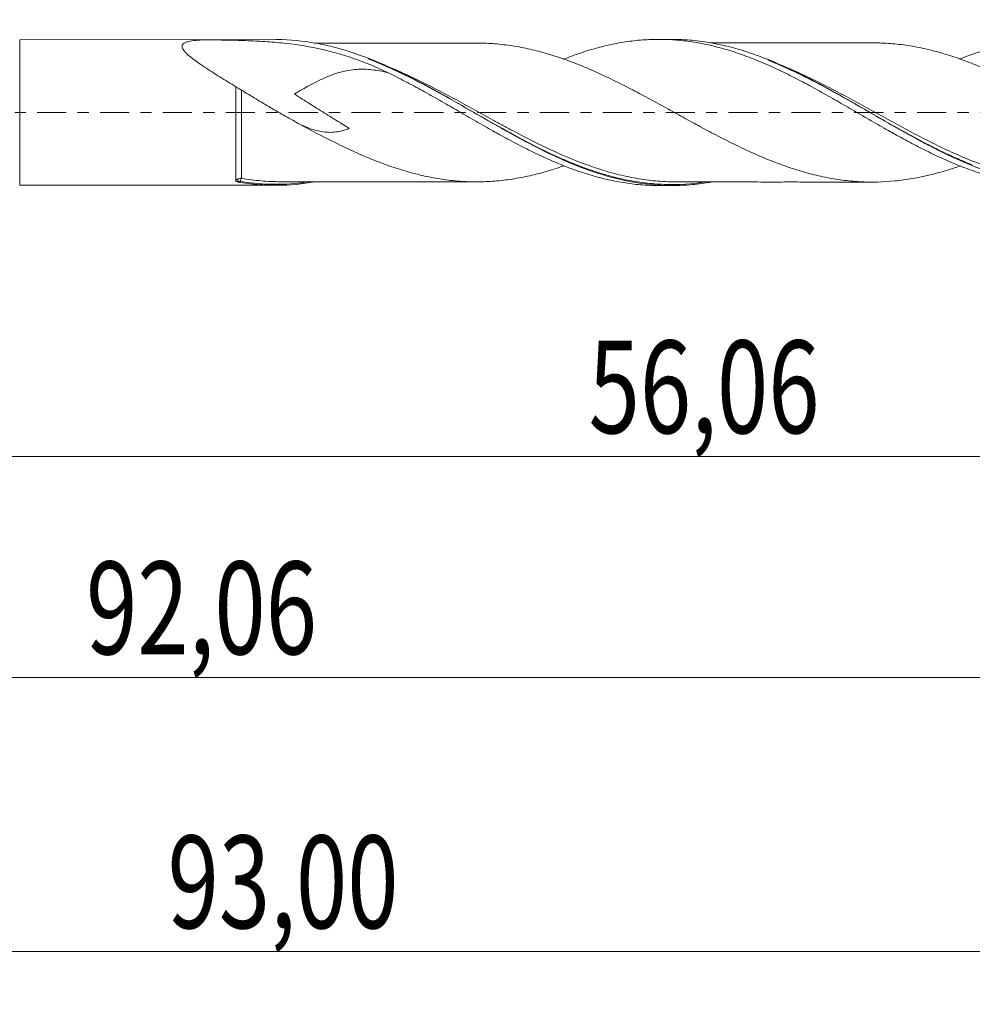
# Model space of a CAD drawing. Units: millimetres. Extents: x -51 to 73, y -34 to 39.
# Drawn here: x 1 to 37, y -34 to 4 of the extents above; entities that cross this region are included whole.
import ezdxf

# ---------------------------------------------------------------- set-up
doc = ezdxf.new("R2010")
doc.units = ezdxf.units.MM
doc.linetypes.add('CENTER', pattern=[47.5, 22, -8.5, 8.5, -8.5])
for name, color, linetype in [('1', 4, 'CONTINUOUS'), ('SK2', 7, 'CONTINUOUS'), ('SK4', 2, 'CENTER')]:
    doc.layers.add(name, color=color, linetype=linetype)
doc.styles.add('iso_b_vert', font='simplex.shx')
doc.dimstyles.get("Standard").update_dxf_attribs({"dimtxt": 0.18, "dimasz": 0.18, "dimexe": 0.18, "dimexo": 0.0625, "dimgap": 0.09, "dimtad": 1, "dimzin": 0, "dimdsep": 52, "dimtxsty": 'Standard', "dimcen": 0.09, "dimadec": 0, "dimazin": 0, "dimtfac": 1, "dimtdec": 4, "dimtofl": 0, "dimtmove": 0, "dimatfit": 3, "dimfxl": 1, "dimtolj": 1, "dimtzin": 0, "dimarcsym": 0})

# ---------------------------------------------------------------- blocks, each defined once
blk = doc.blocks.new('DimnDraft3D1')
at = {"layer": 'SK2', "lineweight": 13}
for p, q in [((0, -1.5875), (0, -14.993398)), ((56.06, -4.3675), (56.06, -14.993398)), ((0, -12.993398), (56.06, -12.993398))]:
    blk.add_line(p, q, dxfattribs=at)
for points in [[(0, -12.993398), (3.499998, -12.532615), (3.500002, -13.454182), (0, -12.993398)], [(56.06, -12.993398), (52.560002, -13.454182), (52.559998, -12.532615), (56.06, -12.993398)]]:
    blk.add_solid(points, dxfattribs=at)
at = {"layer": 'SK2', "lineweight": 13, "insert": (22.361375, -12.118398), "char_height": 3.5, "attachment_point": 7, "line_spacing_factor": 1.084337, "style": 'iso_b_vert'}
blk.add_mtext('\\W0.7317;56,06', dxfattribs=at)
blk = doc.blocks.new('DimnDraft3D2')
at = {"layer": 'SK2', "lineweight": 13}
for p, q in [((57, -1.5875), (57, -33.692985)), ((-36, -4.5875), (-36, -33.692985)), ((-36, -31.692985), (57, -31.692985))]:
    blk.add_line(p, q, dxfattribs=at)
for points in [[(-36, -31.692985), (-32.500002, -31.232202), (-32.499998, -32.153769), (-36, -31.692985)], [(57, -31.692985), (53.500002, -32.153769), (53.499998, -31.232202), (57, -31.692985)]]:
    blk.add_solid(points, dxfattribs=at)
at = {"layer": 'SK2', "lineweight": 13, "insert": (6.452616, -30.817985), "char_height": 3.5, "attachment_point": 7, "line_spacing_factor": 1.084337, "style": 'iso_b_vert'}
blk.add_mtext('\\W0.7317;93,00', dxfattribs=at)
blk = doc.blocks.new('DimnDraft3D3')
at = {"layer": 'SK2', "lineweight": 13}
for p, q in [((11.58, 4.3675), (11.58, 16.389119)), ((57, 1.5875), (57, 16.389119)), ((11.58, 14.389119), (57, 14.389119))]:
    blk.add_line(p, q, dxfattribs=at)
for points in [[(11.58, 14.389119), (15.079998, 14.849903), (15.080002, 13.928335), (11.58, 14.389119)], [(57, 14.389119), (53.500002, 13.928335), (53.499998, 14.849903), (57, 14.389119)]]:
    blk.add_solid(points, dxfattribs=at)
at = {"layer": 'SK2', "lineweight": 13, "insert": (29.472895, 15.264119), "char_height": 3.5, "attachment_point": 7, "line_spacing_factor": 1.084337, "style": 'iso_b_vert'}
blk.add_mtext('\\W0.7845;45,42', dxfattribs=at)
blk = doc.blocks.new('DimnDraft3D5')
at = {"layer": 'SK2', "lineweight": 13}
for p, q in [((56.06, -4.3675), (56.06, -23.343428)), ((-36, -4.5875), (-36, -23.343428)), ((-36, -21.343428), (56.06, -21.343428))]:
    blk.add_line(p, q, dxfattribs=at)
for points in [[(-36, -21.343428), (-32.500002, -20.882645), (-32.499998, -21.804212), (-36, -21.343428)], [(56.06, -21.343428), (52.560002, -21.804212), (52.559998, -20.882645), (56.06, -21.343428)]]:
    blk.add_solid(points, dxfattribs=at)
at = {"layer": 'SK2', "lineweight": 13, "insert": (3.371992, -20.468428), "char_height": 3.5, "attachment_point": 7, "line_spacing_factor": 1.084337, "style": 'iso_b_vert'}
blk.add_mtext('\\W0.7317;92,06', dxfattribs=at)

msp = doc.modelspace()

# ---------------------------------------------------------------- linework, layer by layer
at = {"layer": '1', "lineweight": 18}
for p, q in [((10.5439, 2.7527), (0.8642, 2.7468)), ((25.5088, 2.7616), (25.012, 2.7613)), ((0.8642, -2.7468), (10.5437, -2.7527)), ((25.012, -2.7613), (25.5086, -2.7616))]:
    msp.add_line(p, q, dxfattribs=at)
at = {"layer": '1', "lineweight": 13}
msp.add_line((0.8642, 2.7468), (0.8642, -2.7468), dxfattribs=at)
for centre, major_axis, ratio, start_param, end_param in [((9.1754, -2.5887), (0.0341, -0.094), 0.555727, -2.7975476, -1.5017241), ((9.2502, -2.5832), (0.0174, 0.0985), 0.470363, 0.3572402, 1.9006037)]:
    msp.add_ellipse(centre, major_axis=major_axis, ratio=ratio, start_param=start_param, end_param=end_param, dxfattribs=at)
at = {"layer": '1', "lineweight": 18}
for points, knots in [([(14.7876, 1.4984), (14.5718, 1.6035), (14.3545, 1.7015), (13.9163, 1.8835), (13.6955, 1.9676), (13.0324, 2.1966), (12.5877, 2.3191), (11.684, 2.5098), (11.2251, 2.5778), (10.5209, 2.6493), (10.2835, 2.6681), (9.8031, 2.6979), (9.5605, 2.7089), (9.0727, 2.7254), (8.8269, 2.731), (8.4568, 2.737), (8.3331, 2.7386), (8.1472, 2.7405), (8.0541, 2.7413), (7.9454, 2.7421), (7.8987, 2.7424), (7.8676, 2.7426), (7.852, 2.7428), (7.8211, 2.7426), (7.8053, 2.7424), (7.7776, 2.7413), (7.7642, 2.7406), (7.7236, 2.7386), (7.6968, 2.7372), (7.6171, 2.7322), (7.5651, 2.7282), (7.4145, 2.7133), (7.3201, 2.6998), (7.1958, 2.6686), (7.1582, 2.6565), (7.0927, 2.6275), (7.0647, 2.6105), (7.0234, 2.5719), (7.0097, 2.5503), (6.9975, 2.5016), (6.9993, 2.4752), (7.0165, 2.4197), (7.0321, 2.3902), (7.0727, 2.3309), (7.0978, 2.3007), (7.1552, 2.2394), (7.1876, 2.2083), (7.2564, 2.1464), (7.2931, 2.1156), (7.408, 2.0229), (7.4915, 1.9608), (7.6664, 1.8362), (7.7569, 1.7744), (8.0343, 1.5894), (8.2272, 1.4664), (8.6221, 1.2183), (8.8249, 1.0931), (9.0278, 0.9685)], [0, 0, 0, 0, 0.0625, 0.0625, 0.125, 0.125, 0.25, 0.25, 0.375, 0.375, 0.4375, 0.4375, 0.5, 0.5, 0.5625, 0.5625, 0.59375, 0.59375, 0.609375, 0.6171875, 0.6210937, 0.6210937, 0.625, 0.625, 0.6289062, 0.6289062, 0.6328125, 0.6328125, 0.640625, 0.640625, 0.65625, 0.65625, 0.6875, 0.6875, 0.703125, 0.703125, 0.71875, 0.71875, 0.734375, 0.734375, 0.75, 0.75, 0.765625, 0.765625, 0.78125, 0.78125, 0.796875, 0.796875, 0.8125, 0.8125, 0.84375, 0.84375, 0.875, 0.875, 0.9375, 0.9375, 1, 1, 1, 1]), ([(26.9802, -2.6317), (26.8968, -2.6464), (26.8133, -2.6598), (26.4864, -2.7077), (26.2426, -2.733), (25.8754, -2.7546), (25.7527, -2.7591), (25.5067, -2.7626), (25.3831, -2.7615), (24.768, -2.7425), (24.2814, -2.6834), (23.3081, -2.4842), (22.8211, -2.3443), (22.2053, -2.123), (22.0818, -2.0764), (21.8359, -1.9797), (21.7134, -1.9294), (21.3463, -1.7735), (21.1026, -1.6626), (20.3721, -1.3119), (19.8862, -1.0544), (19.1503, -0.6456), (18.9028, -0.5051), (18.4114, -0.2232), (18.167, -0.0816), (17.4355, 0.3417), (16.95, 0.6216), (16.2165, 1.0232), (15.971, 1.1542), (15.4773, 1.407), (15.2319, 1.5274), (14.4985, 1.8678), (14.013, 2.0674), (13.2811, 2.3148), (13.0366, 2.3888), (12.545, 2.5177), (12.2975, 2.5727), (11.5618, 2.7046), (11.0764, 2.7501), (10.5743, 2.7526), (10.5581, 2.7527), (10.5418, 2.7527)], [0, 0, 0, 0, 0.0153064, 0.0153064, 0.0599293, 0.0599293, 0.0822407, 0.0822407, 0.1045522, 0.1045522, 0.193798, 0.193798, 0.2830438, 0.2830438, 0.3053553, 0.3053553, 0.3276667, 0.3276667, 0.3722896, 0.3722896, 0.4615355, 0.4615355, 0.5061584, 0.5061584, 0.5507813, 0.5507813, 0.6400271, 0.6400271, 0.68465, 0.68465, 0.7292729, 0.7292729, 0.8185187, 0.8185187, 0.8631416, 0.8631416, 0.9077645, 0.9077645, 0.9970104, 0.9970104, 1, 1, 1, 1]), ([(18.1082, 2.6217), (17.9524, 2.6211), (17.6161, 2.6202), (17.1501, 2.6219), (16.6564, 2.6207), (16.1563, 2.6202), (15.6106, 2.6187), (15.0721, 2.6203), (14.5966, 2.6189), (14.1636, 2.6183), (13.7662, 2.6191), (13.3513, 2.6183), (12.9379, 2.6177), (12.5161, 2.6178), (12.2049, 2.6178), (12.0243, 2.6177), (11.9931, 2.6177)], [0, 0, 0, 0, 0.0764783, 0.1650498, 0.2285866, 0.3186329, 0.4105395, 0.4962151, 0.5828262, 0.6437895, 0.7086404, 0.7777751, 0.847329, 0.9114167, 0.984682, 1, 1, 1, 1]), ([(18.1135, 2.6212), (18.3226, 2.622), (18.5316, 2.6154), (18.9607, 2.5842), (19.1808, 2.5593), (19.6215, 2.4947), (19.8427, 2.455), (20.2835, 2.3593), (20.5035, 2.3046), (20.9434, 2.1777), (21.1644, 2.1068), (21.6061, 1.9529), (21.8263, 1.8703), (22.2662, 1.6923), (22.4865, 1.5981), (22.9282, 1.3991), (23.149, 1.2936), (23.5893, 1.076), (23.8097, 0.9646), (24.2507, 0.736), (24.4717, 0.6177), (24.9126, 0.378), (25.1331, 0.2576), (25.574, 0.0157), (25.7942, -0.1063), (26.2357, -0.3497), (26.4566, -0.4696), (26.7874, -0.6471), (26.8976, -0.706), (27.1179, -0.8225), (27.228, -0.8803), (27.5586, -1.0511), (27.7801, -1.1613), (28.2217, -1.3741), (28.442, -1.4773), (28.8825, -1.6728), (29.1035, -1.7657), (29.5457, -1.9381), (29.7654, -2.0174), (30.094, -2.1274), (30.2034, -2.1624), (30.4222, -2.2297), (30.5316, -2.2618), (30.8593, -2.3511), (31.0773, -2.4022), (31.5138, -2.4897), (31.7327, -2.5266), (32.1718, -2.5845), (32.3922, -2.6052), (33.0545, -2.6427), (33.4951, -2.6302), (34.1563, -2.567), (34.3777, -2.5372), (34.819, -2.462), (35.039, -2.4158), (35.4792, -2.3074), (35.7002, -2.2457), (36.0802, -2.1292), (36.2387, -2.0769), (36.3969, -2.0209)], [0, 0, 0, 0, 0.0342647, 0.0342647, 0.0704088, 0.0704088, 0.106553, 0.106553, 0.1426971, 0.1426971, 0.1788412, 0.1788412, 0.2149854, 0.2149854, 0.2511295, 0.2511295, 0.2872736, 0.2872736, 0.3234178, 0.3234178, 0.3595619, 0.3595619, 0.395706, 0.395706, 0.4318502, 0.4318502, 0.4679943, 0.4679943, 0.4860664, 0.4860664, 0.5041385, 0.5041385, 0.5402826, 0.5402826, 0.5764267, 0.5764267, 0.6125709, 0.6125709, 0.648715, 0.648715, 0.6667871, 0.6667871, 0.6848591, 0.6848591, 0.7210033, 0.7210033, 0.7571474, 0.7571474, 0.7932915, 0.7932915, 0.8655798, 0.8655798, 0.9017239, 0.9017239, 0.9378681, 0.9378681, 0.9740122, 0.9740122, 1, 1, 1, 1]), ([(21.4071, 2.0064), (21.4594, 2.0274), (21.5117, 2.0481), (21.6719, 2.1098), (21.78, 2.1495), (22.1044, 2.2637), (22.3217, 2.3331), (22.6455, 2.4267), (22.7531, 2.4563), (22.9686, 2.5112), (23.0765, 2.5365), (23.4007, 2.6066), (23.6172, 2.6454), (23.9418, 2.6918), (24.0495, 2.7053), (24.2652, 2.7279), (24.3731, 2.737), (24.6972, 2.7579), (24.9134, 2.7635), (25.2375, 2.7591), (25.3455, 2.7555), (25.5613, 2.744), (25.6691, 2.7361), (25.9922, 2.7064), (26.2071, 2.6786), (26.6348, 2.6067), (26.8474, 2.5622), (27.2747, 2.4594), (27.4887, 2.4008), (27.917, 2.2684), (28.1307, 2.1939), (28.5621, 2.0332), (28.7794, 1.9464), (29.2114, 1.7612), (29.426, 1.6615), (29.8576, 1.4551), (30.0744, 1.3476), (30.5072, 1.1237), (30.722, 1.0065), (31.1534, 0.7695), (31.3696, 0.6493), (31.694, 0.4651), (31.8023, 0.403), (32.018, 0.2778), (32.1256, 0.2148), (32.4492, 0.027), (32.6653, -0.0974), (32.9893, -0.2842), (33.0973, -0.3464), (33.313, -0.4712), (33.4209, -0.5337), (33.7443, -0.7176), (33.9595, -0.8365), (34.2809, -1.011), (34.3878, -1.0685), (34.6012, -1.1823), (34.7075, -1.2387), (35.0272, -1.4037), (35.241, -1.5085), (35.5619, -1.6595), (35.6689, -1.7088), (35.8829, -1.8052), (35.9898, -1.8525), (36.3116, -1.9897), (36.5285, -2.0747), (36.9611, -2.232), (37.1763, -2.3045), (37.6066, -2.435), (37.8227, -2.4922), (38.2556, -2.5917), (38.4715, -2.6339), (38.9018, -2.7019), (39.1176, -2.7272), (39.548, -2.7612), (39.7628, -2.77), (39.9764, -2.7703)], [0, 0, 0, 0, 0.0084565, 0.0084565, 0.0258568, 0.0258568, 0.0606576, 0.0606576, 0.078058, 0.078058, 0.0954584, 0.0954584, 0.1302592, 0.1302592, 0.1476595, 0.1476595, 0.1650599, 0.1650599, 0.1998607, 0.1998607, 0.2172611, 0.2172611, 0.2346615, 0.2346615, 0.2694622, 0.2694622, 0.304263, 0.304263, 0.3390638, 0.3390638, 0.3738645, 0.3738645, 0.4086653, 0.4086653, 0.4434661, 0.4434661, 0.4782668, 0.4782668, 0.5130676, 0.5130676, 0.5478684, 0.5478684, 0.5652688, 0.5652688, 0.5826692, 0.5826692, 0.6174699, 0.6174699, 0.6348703, 0.6348703, 0.6522707, 0.6522707, 0.6870715, 0.6870715, 0.7044718, 0.7044718, 0.7218722, 0.7218722, 0.756673, 0.756673, 0.7740734, 0.7740734, 0.7914738, 0.7914738, 0.8262745, 0.8262745, 0.8610753, 0.8610753, 0.8958761, 0.8958761, 0.9306768, 0.9306768, 0.9654776, 0.9654776, 1, 1, 1, 1]), ([(41.9419, -2.6409), (41.7584, -2.6732), (41.5744, -2.6996), (40.9015, -2.7741), (40.4162, -2.7848), (39.6868, -2.736), (39.4434, -2.7089), (39.0767, -2.6524), (38.9542, -2.6308), (38.7086, -2.5824), (38.5852, -2.5555), (37.97, -2.4085), (37.4835, -2.2523), (36.5113, -1.8746), (36.0249, -1.6542), (35.4103, -1.3462), (35.2868, -1.2829), (35.0409, -1.1546), (34.9183, -1.0895), (34.5513, -0.8914), (34.3077, -0.7558), (33.5778, -0.3425), (33.0924, -0.0581), (32.4801, 0.2962), (32.3573, 0.367), (32.1111, 0.508), (31.9876, 0.5783), (31.6192, 0.7862), (31.3749, 0.9215), (30.6438, 1.314), (30.1587, 1.5574), (29.4263, 1.8832), (29.1813, 1.985), (28.6881, 2.1732), (28.4426, 2.2586), (27.7095, 2.4858), (27.2242, 2.5992), (26.4933, 2.7069), (26.2492, 2.7324), (25.8388, 2.7568), (25.6729, 2.7617), (25.5075, 2.7616)], [0, 0, 0, 0, 0.0332783, 0.0332783, 0.1224915, 0.1224915, 0.1670981, 0.1670981, 0.1894013, 0.1894013, 0.2117046, 0.2117046, 0.3009178, 0.3009178, 0.390131, 0.390131, 0.4124342, 0.4124342, 0.4347375, 0.4347375, 0.4793441, 0.4793441, 0.5685573, 0.5685573, 0.5908606, 0.5908606, 0.6131639, 0.6131639, 0.6577704, 0.6577704, 0.7469836, 0.7469836, 0.7915902, 0.7915902, 0.8361967, 0.8361967, 0.9254099, 0.9254099, 0.9700165, 0.9700165, 1, 1, 1, 1]), ([(33.0829, 2.6303), (32.9543, 2.6306), (32.675, 2.631), (32.2941, 2.6295), (31.953, 2.6296), (31.671, 2.6283), (31.3957, 2.6283), (30.9365, 2.6304), (30.2577, 2.6267), (29.4345, 2.6293), (28.6827, 2.6278), (28.0474, 2.6263), (27.4986, 2.6269), (27.1369, 2.6268), (26.9697, 2.6266), (26.9553, 2.6266)], [0, 0, 0, 0, 0.0629739, 0.1367116, 0.1864907, 0.2299915, 0.2747715, 0.321263, 0.4548175, 0.6071243, 0.7242641, 0.8229037, 0.9181344, 0.9929462, 1, 1, 1, 1]), ([(51.3615, -2.027), (51.2736, -2.0582), (51.1857, -2.0885), (50.8774, -2.191), (50.6573, -2.2571), (50.2165, -2.373), (49.996, -2.4238), (49.5549, -2.5113), (49.3341, -2.5469), (48.8933, -2.6004), (48.673, -2.6189), (48.2326, -2.6399), (48.0116, -2.642), (47.5702, -2.6276), (47.3499, -2.6117), (46.9098, -2.5644), (46.6895, -2.5331), (46.2474, -2.4545), (46.0272, -2.4073), (45.699, -2.3244), (45.5898, -2.295), (45.3715, -2.2316), (45.2624, -2.1982), (44.9351, -2.0946), (44.7171, -2.0201), (44.3904, -1.8975), (44.2815, -1.855), (44.0632, -1.767), (43.9538, -1.7211), (43.6252, -1.5802), (43.4055, -1.482), (42.9644, -1.2735), (42.7442, -1.1647), (42.3037, -0.941), (42.0835, -0.8265), (41.6434, -0.5914), (41.4225, -0.4713), (40.9816, -0.2301), (40.7615, -0.1088), (40.3219, 0.1353), (40.1018, 0.257), (39.6601, 0.4981), (39.4396, 0.6173), (39.0002, 0.8515), (38.7804, 0.9654), (38.3397, 1.187), (38.1186, 1.2949), (37.6787, 1.5019), (37.459, 1.5997), (37.0188, 1.7853), (36.7986, 1.8732), (36.3577, 2.0371), (36.1378, 2.1115), (35.6977, 2.2464), (35.4776, 2.3078), (35.0377, 2.4161), (34.817, 2.4623), (34.3765, 2.5373), (34.1565, 2.567), (33.7171, 2.609), (33.4969, 2.6226), (33.2119, 2.6296), (33.1475, 2.6305), (33.0832, 2.6306)], [0, 0, 0, 0, 0.0143794, 0.0143794, 0.0504933, 0.0504933, 0.0866072, 0.0866072, 0.1227211, 0.1227211, 0.158835, 0.158835, 0.1949489, 0.1949489, 0.2310628, 0.2310628, 0.2671767, 0.2671767, 0.3032906, 0.3032906, 0.3213475, 0.3213475, 0.3394045, 0.3394045, 0.3755184, 0.3755184, 0.3935754, 0.3935754, 0.4116323, 0.4116323, 0.4477462, 0.4477462, 0.4838601, 0.4838601, 0.519974, 0.519974, 0.5560879, 0.5560879, 0.5922018, 0.5922018, 0.6283157, 0.6283157, 0.6644296, 0.6644296, 0.7005435, 0.7005435, 0.7366574, 0.7366574, 0.7727713, 0.7727713, 0.8088852, 0.8088852, 0.8449992, 0.8449992, 0.8811131, 0.8811131, 0.917227, 0.917227, 0.9533409, 0.9533409, 0.9894548, 0.9894548, 1, 1, 1, 1]), ([(36.378, 2.0139), (36.5001, 2.0624), (36.6226, 2.1089), (36.9611, 2.232), (37.1763, 2.3045), (37.6066, 2.435), (37.8227, 2.4922), (38.2556, 2.5917), (38.4715, 2.6339), (38.9018, 2.7019), (39.1176, 2.7272), (39.5497, 2.7614), (39.7662, 2.7702), (40.1969, 2.7705), (40.4127, 2.762), (40.8444, 2.7285), (41.0602, 2.7034), (41.4917, 2.6357), (41.7076, 2.594), (42.1393, 2.4953), (42.355, 2.4383), (42.7856, 2.3078), (43.0021, 2.2356), (43.4341, 2.0788), (43.6499, 1.994), (44.08, 1.8105), (44.2959, 1.7131), (44.7287, 1.5095), (44.9446, 1.4032), (45.2672, 1.2358), (45.3746, 1.1788), (45.5901, 1.064), (45.6981, 1.0059), (46.0224, 0.8296), (46.239, 0.7091), (46.5606, 0.525), (46.6674, 0.4629), (46.8813, 0.3394), (46.9882, 0.2777), (47.3089, 0.0926), (47.5225, -0.031), (47.842, -0.2176), (47.9482, -0.2802), (48.1614, -0.404), (48.2683, -0.4654), (48.5896, -0.6482), (48.8046, -0.7685), (49.1277, -0.9475), (49.2356, -1.0071), (49.4511, -1.124), (49.559, -1.1811), (49.8827, -1.3493), (50.0986, -1.4571), (50.4218, -1.6132), (50.5293, -1.6645), (50.7448, -1.7641), (50.853, -1.8124), (51.1771, -1.9523), (51.393, -2.0393), (51.8238, -2.2018), (52.0384, -2.2773), (52.4708, -2.4122), (52.6873, -2.4722), (53.1183, -2.5772), (53.3327, -2.6225), (53.7642, -2.6955), (53.9812, -2.7239), (54.4118, -2.7638), (54.6252, -2.7754), (54.8794, -2.779), (54.9199, -2.7793), (54.9603, -2.7793)], [0, 0, 0, 0, 0.0196569, 0.0196569, 0.0544344, 0.0544344, 0.0892119, 0.0892119, 0.1239894, 0.1239894, 0.1587669, 0.1587669, 0.1935444, 0.1935444, 0.2283219, 0.2283219, 0.2630994, 0.2630994, 0.2978769, 0.2978769, 0.3326544, 0.3326544, 0.3674319, 0.3674319, 0.4022094, 0.4022094, 0.4369869, 0.4369869, 0.4717644, 0.4717644, 0.4891532, 0.4891532, 0.5065419, 0.5065419, 0.5413194, 0.5413194, 0.5587082, 0.5587082, 0.576097, 0.576097, 0.6108745, 0.6108745, 0.6282632, 0.6282632, 0.645652, 0.645652, 0.6804295, 0.6804295, 0.6978182, 0.6978182, 0.715207, 0.715207, 0.7499845, 0.7499845, 0.7673732, 0.7673732, 0.784762, 0.784762, 0.8195395, 0.8195395, 0.854317, 0.854317, 0.8890945, 0.8890945, 0.923872, 0.923872, 0.9586495, 0.9586495, 0.993427, 0.993427, 1, 1, 1, 1]), ([(14.032, 2.0207), (14.373, 1.8908), (14.7135, 1.7454), (15.299, 1.4746), (15.5432, 1.3554), (15.9116, 1.1679), (16.0349, 1.1039), (16.2803, 0.9745), (16.4026, 0.909), (17.0132, 0.5778), (17.4976, 0.3017), (18.2265, -0.1145), (18.4699, -0.2534), (18.8365, -0.4606), (18.959, -0.5294), (19.2047, -0.6663), (19.328, -0.7344), (19.9411, -1.0692), (20.4264, -1.3214), (21.2043, -1.6869), (21.4967, -1.8156), (21.7904, -1.9339)], [0, 0, 0, 0, 0.1323515, 0.1323515, 0.22662, 0.22662, 0.2737542, 0.2737542, 0.3208885, 0.3208885, 0.5094254, 0.5094254, 0.6036939, 0.6036939, 0.6508281, 0.6508281, 0.6979623, 0.6979623, 0.8864993, 0.8864993, 1, 1, 1, 1]), ([(29.1286, 1.9762), (29.3187, 1.9014), (29.5088, 1.8218), (29.9427, 1.6304), (30.1868, 1.516), (30.5551, 1.3351), (30.6783, 1.2732), (30.9239, 1.1473), (31.0465, 1.0832), (31.6588, 0.7578), (32.1474, 0.4823), (33.1314, -0.0797), (33.6202, -0.3622), (34.3572, -0.773), (34.6033, -0.9076), (35.0938, -1.1676), (35.3388, -1.2933), (35.8295, -1.5344), (36.076, -1.6496), (36.5014, -1.8362), (36.6814, -1.9115), (36.8611, -1.9825)], [0, 0, 0, 0, 0.0744178, 0.0744178, 0.1694565, 0.1694565, 0.2169758, 0.2169758, 0.2644952, 0.2644952, 0.4545726, 0.4545726, 0.6446499, 0.6446499, 0.7396886, 0.7396886, 0.8347273, 0.8347273, 0.929766, 0.929766, 1, 1, 1, 1]), ([(14.7877, 1.4984), (14.7572, 1.5062), (14.7266, 1.5136), (14.5974, 1.5441), (14.4985, 1.5643), (14.3001, 1.5976), (14.2002, 1.6107), (13.9029, 1.6369), (13.707, 1.6373), (13.4137, 1.6091), (13.316, 1.5949), (13.1202, 1.5569), (13.0218, 1.5329), (12.5295, 1.3901), (12.1495, 1.2072), (11.6602, 0.9359), (11.5623, 0.8799), (11.4153, 0.7942), (11.3663, 0.7654), (11.305, 0.7292), (11.2866, 0.7183), (11.2666, 0.7065), (11.259, 0.7019), (11.2567, 0.7006), (11.2559, 0.6999), (11.2567, 0.6983), (11.2573, 0.6976), (11.2602, 0.6944), (11.2629, 0.6922), (11.2869, 0.6723), (11.3101, 0.657), (11.4247, 0.5789), (11.5182, 0.5193), (11.7052, 0.4002), (11.7989, 0.3412), (12.0806, 0.1649), (12.2685, 0.0481), (12.6445, -0.1842), (12.8325, -0.3), (13.066, -0.4459), (13.1127, -0.4751), (13.1823, -0.5192), (13.2055, -0.534), (13.2515, -0.5638), (13.2746, -0.5786), (13.2996, -0.5962), (13.3023, -0.5982), (13.3077, -0.6022), (13.3105, -0.6041), (13.3132, -0.6071), (13.3135, -0.6079), (13.3121, -0.6084), (13.3101, -0.6092), (13.3052, -0.611), (13.2901, -0.6167), (13.2764, -0.6218), (13.2434, -0.6336), (13.2215, -0.6412), (13.1556, -0.6628), (13.1116, -0.6758), (12.9799, -0.7104), (12.8924, -0.7275), (12.7162, -0.7491), (12.6271, -0.7536), (12.3585, -0.747), (12.1791, -0.716), (11.8989, -0.6325), (11.803, -0.5983), (11.6255, -0.5264), (11.5435, -0.4901), (11.461, -0.451)], [0, 0, 0, 0, 0.0118253, 0.0118253, 0.0500497, 0.0500497, 0.088274, 0.088274, 0.1647228, 0.1647228, 0.2029472, 0.2029472, 0.2411715, 0.2411715, 0.394069, 0.394069, 0.4322934, 0.4322934, 0.4514056, 0.4514056, 0.4561837, 0.4585727, 0.4591699, 0.4591699, 0.4594686, 0.4594686, 0.4597672, 0.4597672, 0.4609617, 0.4609617, 0.4705178, 0.4705178, 0.5087422, 0.5087422, 0.5469666, 0.5469666, 0.6234153, 0.6234153, 0.6998641, 0.6998641, 0.7189762, 0.7189762, 0.7285323, 0.7285323, 0.7380884, 0.7380884, 0.7392829, 0.7392829, 0.7404775, 0.7404775, 0.7407761, 0.7407761, 0.7410747, 0.741672, 0.7428665, 0.7476445, 0.7476445, 0.7572006, 0.7572006, 0.7763128, 0.7763128, 0.8145372, 0.8145372, 0.8527616, 0.8527616, 0.9292103, 0.9292103, 0.9674347, 0.9674347, 1, 1, 1, 1]), ([(14.789, 1.4977), (15.0049, 1.3916), (15.2208, 1.2829), (15.6513, 1.059), (15.8658, 0.9437), (16.2931, 0.7057), (16.5073, 0.5853), (16.9367, 0.342), (17.1518, 0.2187), (17.4744, 0.0305), (17.5821, -0.0325), (17.7987, -0.1578), (17.9069, -0.22), (18.2309, -0.4054), (18.4462, -0.5275), (18.7672, -0.7095), (18.8739, -0.7699), (19.088, -0.8882), (19.1952, -0.9465), (19.5168, -1.119), (19.7314, -1.2308), (20.0531, -1.3946), (20.1603, -1.4486), (20.3756, -1.5536), (20.4837, -1.6048), (20.8087, -1.7547), (21.0254, -1.8492), (21.3488, -1.9832), (21.4563, -2.0267), (21.6719, -2.1098), (21.78, -2.1495), (22.1044, -2.2637), (22.3217, -2.3331), (22.6455, -2.4267), (22.7531, -2.4563), (22.9686, -2.5112), (23.0765, -2.5365), (23.4007, -2.6066), (23.6172, -2.6454), (23.9418, -2.6918), (24.0495, -2.7053), (24.2652, -2.7279), (24.3731, -2.737), (24.6568, -2.7553), (24.8326, -2.7611), (25.0082, -2.7613)], [0, 0, 0, 0, 0.0632391, 0.0632391, 0.1264782, 0.1264782, 0.1897173, 0.1897173, 0.2529564, 0.2529564, 0.284576, 0.284576, 0.3161955, 0.3161955, 0.3794346, 0.3794346, 0.4110542, 0.4110542, 0.4426737, 0.4426737, 0.5059129, 0.5059129, 0.5375324, 0.5375324, 0.569152, 0.569152, 0.6323911, 0.6323911, 0.6640106, 0.6640106, 0.6956302, 0.6956302, 0.7588693, 0.7588693, 0.7904888, 0.7904888, 0.8221084, 0.8221084, 0.8853475, 0.8853475, 0.916967, 0.916967, 0.9485866, 0.9485866, 1, 1, 1, 1]), ([(9.0276, -2.5842), (9.0276, -2.553), (9.0276, -2.5175), (9.0276, -2.4382), (9.0276, -2.3944), (9.0276, -2.2526), (9.0276, -2.1439), (9.0276, -1.9597), (9.0276, -1.8944), (9.0276, -1.7582), (9.0276, -1.6876), (9.0276, -1.4686), (9.0276, -1.3129), (9.0276, -1.0645), (9.0276, -0.9797), (9.0276, -0.8087), (9.0276, -0.6355), (9.0276, -0.4581), (9.0276, -0.2785), (9.0277, -0.1871), (9.0277, 0.0852), (9.0277, 0.265), (9.0277, 0.6214), (9.0277, 0.7994), (9.0278, 0.9685)], [0, 0, 0, 0, 0.0625, 0.0625, 0.125, 0.125, 0.25, 0.25, 0.3125, 0.3125, 0.375, 0.375, 0.5, 0.5, 0.5625, 0.5625, 0.625, 0.6875, 0.6875, 0.75, 0.75, 0.875, 0.875, 1, 1, 1, 1]), ([(9.0278, 0.9685), (9.0388, 0.9625), (9.0534, 0.9546), (9.0868, 0.9362), (9.106, 0.9255), (9.166, 0.8912), (9.2095, 0.8655), (9.2507, 0.8402)], [0, 0, 0, 0, 0.25, 0.25, 0.5, 0.5, 1, 1, 1, 1]), ([(9.2507, 0.8402), (9.4304, 0.7299), (9.6115, 0.6198), (9.9765, 0.4001), (10.1606, 0.2903), (10.53, 0.073), (10.715, -0.0343), (11.0866, -0.2456), (11.2731, -0.3496), (11.4608, -0.4509)], [0, 0, 0, 0, 0.25, 0.25, 0.5, 0.5, 0.75, 0.75, 1, 1, 1, 1]), ([(21.4224, -2.0168), (21.408, -2.0219), (21.3937, -2.0269), (21.1588, -2.1086), (20.9383, -2.1794), (20.4974, -2.3063), (20.2761, -2.3611), (19.8345, -2.4566), (19.614, -2.4959), (19.1733, -2.5603), (18.9523, -2.585), (18.5101, -2.6168), (18.2896, -2.6228), (17.8492, -2.6189), (17.6288, -2.6097), (17.1868, -2.5744), (16.9655, -2.5481), (16.5251, -2.4778), (16.3049, -2.4352), (15.8636, -2.3339), (15.6422, -2.276), (15.2012, -2.146), (14.9809, -2.074), (14.54, -1.9164), (14.3194, -1.8311), (13.8781, -1.6494), (13.6576, -1.5534), (13.218, -1.3522), (12.9986, -1.2474), (12.3418, -0.9209), (11.9029, -0.6912), (11.4612, -0.4511)], [0, 0, 0, 0, 0.004315, 0.004315, 0.070694, 0.070694, 0.137073, 0.137073, 0.203452, 0.203452, 0.269831, 0.269831, 0.33621, 0.33621, 0.402589, 0.402589, 0.468968, 0.468968, 0.535347, 0.535347, 0.601726, 0.601726, 0.668105, 0.668105, 0.734484, 0.734484, 0.800863, 0.800863, 0.867242, 0.867242, 1, 1, 1, 1]), ([(18.7561, -0.7081), (18.7562, -0.708), (18.7596, -0.7091), (18.7851, -0.7223), (18.8801, -0.773), (18.9608, -0.8176), (19.0144, -0.8475)], [0, 0, 0, 0, 0.1452421, 0.3457144, 0.6287111, 1, 1, 1, 1]), ([(33.7296, -0.7131), (33.7296, -0.7131), (33.7299, -0.7135), (33.7363, -0.7165), (33.7714, -0.733), (33.8415, -0.7695), (33.9005, -0.8024), (33.9401, -0.8253)], [0, 0, 0, 0, 0.0275599, 0.1928901, 0.3493599, 0.6015862, 1, 1, 1, 1]), ([(25.7326, -2.6255), (25.6062, -2.6258), (25.4798, -2.6233), (25.1106, -2.6078), (24.8675, -2.5874), (24.3791, -2.5263), (24.1333, -2.4854), (23.6423, -2.3841), (23.3973, -2.3238), (22.9949, -2.2103), (22.8373, -2.1621), (22.6797, -2.1105)], [0, 0, 0, 0, 0.1251554, 0.1251554, 0.3653802, 0.3653802, 0.605605, 0.605605, 0.8458299, 0.8458299, 1, 1, 1, 1]), ([(9.0842, -2.6219), (9.0675, -2.6174), (9.0534, -2.6119), (9.0335, -2.5992), (9.0276, -2.592), (9.0276, -2.5842)], [0, 0, 0, 0, 0.5, 0.5, 1, 1, 1, 1]), ([(10.7291, -2.6166), (10.725, -2.6166), (10.7208, -2.6166), (10.4739, -2.6156), (10.2307, -2.6046), (9.7423, -2.5618), (9.4964, -2.53), (9.2503, -2.4881)], [0, 0, 0, 0, 0.0084282, 0.0084282, 0.5042141, 0.5042141, 1, 1, 1, 1]), ([(12.0227, -2.6219), (11.5462, -2.7057), (11.073, -2.7497), (10.3546, -2.754), (10.1104, -2.7446), (9.6193, -2.704), (9.372, -2.6727), (9.125, -2.6307)], [0, 0, 0, 0, 0.4934144, 0.4934144, 0.7467072, 0.7467072, 1, 1, 1, 1]), ([(10.6849, -2.6166), (10.9173, -2.6168), (11.3237, -2.6171), (11.8501, -2.6176), (12.2503, -2.6178), (12.5895, -2.6178), (13.0233, -2.6177), (13.549, -2.6192), (14.114, -2.6182), (14.6433, -2.6192), (15.1761, -2.6202), (15.703, -2.6186), (16.2184, -2.6203), (16.7685, -2.6211), (17.4075, -2.6209), (17.88, -2.6215), (18.1154, -2.6219)], [0, 0, 0, 0, 0.0939922, 0.1642679, 0.2123975, 0.2556242, 0.301249, 0.3875038, 0.4678362, 0.5293457, 0.601174, 0.6828928, 0.7420545, 0.8092501, 0.9049649, 1, 1, 1, 1]), ([(25.7106, -2.6255), (25.927, -2.6255), (26.3107, -2.6257), (26.8252, -2.6263), (27.2532, -2.627), (27.6443, -2.6267), (28.0369, -2.6264), (28.4448, -2.6276), (28.8872, -2.6278), (29.4612, -2.6294), (30.1356, -2.6257), (30.8408, -2.6316), (31.389, -2.6278), (31.7991, -2.6289), (32.1747, -2.6297), (32.6029, -2.6307), (32.9238, -2.6305), (33.0831, -2.6303)], [0, 0, 0, 0, 0.0880458, 0.1561262, 0.20938, 0.262178, 0.3153067, 0.3691062, 0.4281551, 0.4953633, 0.6026733, 0.7025515, 0.7823402, 0.825733, 0.8694274, 0.9351846, 1, 1, 1, 1])]:
    msp.add_open_spline(points, degree=3, knots=knots, dxfattribs=at)
for points in [[(14.7877, 1.4984), (14.7881, 1.4982), (14.7885, 1.498), (14.789, 1.4977)], [(9.125, -2.6307), (9.1103, -2.6282), (9.0967, -2.6253), (9.0842, -2.6219)]]:
    msp.add_open_spline(points, degree=3, dxfattribs=at)
at = {"layer": '1', "lineweight": 13}
for points, knots in [([(22.6797, -2.1105), (22.5917, -2.0816), (22.5037, -2.0517), (21.9247, -1.848), (21.4391, -1.6451), (20.4684, -1.1954), (19.9832, -0.9486), (19.3705, -0.623), (19.2474, -0.557), (19.002, -0.4243), (18.8796, -0.3576), (18.5133, -0.1572), (18.2701, -0.0232), (17.5415, 0.3773), (17.0572, 0.6418), (16.4471, 0.9572), (16.3248, 1.0195), (16.0797, 1.1423), (15.9565, 1.2029), (15.5885, 1.3802), (15.3445, 1.4928), (15.0461, 1.6226), (14.9911, 1.6462), (14.9362, 1.6694)], [0, 0, 0, 0, 0.0338454, 0.0338454, 0.2228058, 0.2228058, 0.4117663, 0.4117663, 0.4590064, 0.4590064, 0.5062465, 0.5062465, 0.6007268, 0.6007268, 0.7896872, 0.7896872, 0.8369273, 0.8369273, 0.8841675, 0.8841675, 0.9786477, 0.9786477, 1, 1, 1, 1]), ([(37.6271, -2.1122), (37.4448, -2.052), (37.2625, -1.9871), (36.8373, -1.8258), (36.594, -1.7261), (36.1051, -1.5131), (35.8589, -1.3994), (35.3687, -1.1624), (35.124, -1.0392), (34.634, -0.7853), (34.3882, -0.6543), (33.652, -0.2557), (33.1636, 0.017), (32.1806, 0.5563), (31.6925, 0.8192), (31.0808, 1.128), (30.9583, 1.1887), (30.713, 1.3078), (30.5899, 1.3662), (30.2301, 1.5328), (29.9943, 1.6368), (29.7591, 1.7343)], [0, 0, 0, 0, 0.0701632, 0.0701632, 0.1634547, 0.1634547, 0.2567463, 0.2567463, 0.3500378, 0.3500378, 0.4433293, 0.4433293, 0.6299124, 0.6299124, 0.8164955, 0.8164955, 0.8631413, 0.8631413, 0.909787, 0.909787, 1, 1, 1, 1]), ([(9.2503, -2.4881), (9.2504, -2.4344), (9.2504, -2.365), (9.2504, -2.2377), (9.2504, -2.1912), (9.2504, -2.092), (9.2504, -2.0392), (9.2504, -1.8715), (9.2504, -1.7468), (9.2504, -1.5413), (9.2504, -1.4704), (9.2504, -1.3237), (9.2504, -1.2477), (9.2504, -1.0159), (9.2504, -0.8557), (9.2504, -0.6069), (9.2504, -0.5225), (9.2504, -0.351), (9.2504, -0.2644), (9.2505, -0.006), (9.2505, 0.1655), (9.2506, 0.4214), (9.2506, 0.5067), (9.2506, 0.6759), (9.2506, 0.7589), (9.2507, 0.8402)], [0, 0, 0, 0, 0.125, 0.125, 0.1875, 0.1875, 0.25, 0.25, 0.375, 0.375, 0.4375, 0.4375, 0.5, 0.5, 0.625, 0.625, 0.6875, 0.6875, 0.75, 0.75, 0.875, 0.875, 0.9375, 0.9375, 1, 1, 1, 1]), ([(21.7904, -1.9339), (21.9846, -2.0121), (22.1794, -2.0857), (22.6209, -2.2402), (22.8668, -2.3175), (23.3576, -2.4529), (23.6028, -2.5112), (23.9714, -2.5834), (24.0946, -2.605), (24.3402, -2.6427), (24.4626, -2.6589), (24.8291, -2.6994), (25.0723, -2.7159), (25.7846, -2.7328), (26.2526, -2.7043), (26.7243, -2.6365)], [0, 0, 0, 0, 0.1182919, 0.1182919, 0.2669027, 0.2669027, 0.4155135, 0.4155135, 0.489819, 0.489819, 0.5641244, 0.5641244, 0.7127352, 0.7127352, 1, 1, 1, 1]), ([(9.0276, -2.5842), (9.0381, -2.5689), (9.0518, -2.5542), (9.0847, -2.5278), (9.1037, -2.5162), (9.1256, -2.5066)], [0, 0, 0, 0, 0.5, 0.5, 1, 1, 1, 1]), ([(9.2503, -2.4881), (9.2286, -2.4858), (9.2072, -2.4863), (9.1653, -2.4924), (9.1448, -2.4982), (9.1256, -2.5066)], [0, 0, 0, 0, 0.5, 0.5, 1, 1, 1, 1]), ([(9.2007, -2.6073), (9.4471, -2.6466), (9.6933, -2.6751), (10.1821, -2.7107), (10.4254, -2.7177), (11.0529, -2.7087), (11.4368, -2.6767), (11.8225, -2.6187)], [0, 0, 0, 0, 0.2790963, 0.2790963, 0.5581925, 0.5581925, 1, 1, 1, 1])]:
    msp.add_open_spline(points, degree=3, knots=knots, dxfattribs=at)
for points in [[(9.0842, -2.6219), (9.0967, -2.619), (9.1105, -2.6164), (9.1256, -2.6141)], [(9.125, -2.6307), (9.1252, -2.6252), (9.1254, -2.6197), (9.1256, -2.6141)], [(9.1256, -2.6141), (9.1491, -2.6053), (9.1745, -2.6031), (9.2007, -2.6073)]]:
    msp.add_open_spline(points, degree=3, dxfattribs=at)
at = {"layer": 'SK4', "lineweight": 18, "ltscale": 0.05}
msp.add_line((62, 0), (-41, 0), dxfattribs=at)

# ---------------------------------------------------------------- dimensions: what is measured, and where the dimension line sits
at = {"layer": 'SK2', "lineweight": 13}
for base, p1, p2, picture, middle in [((57, 14.3891), (11.58, 4.3675), (57, 1.5875), 'DimnDraft3D3', (34.29, 14.3891)), ((57, -31.693), (-36, -4.5875), (57, -1.5875), 'DimnDraft3D2', (10.9013, -31.693)), ((56.06, -12.9934), (0, -1.5875), (56.06, -4.3675), 'DimnDraft3D1', (26.8101, -12.9934)), ((56.06, -21.3434), (-36, -4.5875), (56.06, -4.3675), 'DimnDraft3D5', (7.8207, -21.3434))]:
    dim = msp.add_linear_dim(base=base, p1=p1, p2=p2, dimstyle='Standard', override={"dimtxt": 3.5, "dimasz": 3.5, "dimexe": 2, "dimexo": 1.5875, "dimgap": 1.75, "dimtad": 1, "dimtih": 0, "dimdec": 2, "dimpost": '<>', "dimtxsty": 'iso_b_vert', "dimsah": 1, "dimclrd": 35, "dimclre": 35, "dimclrt": 35, "dimtm": -0.005, "dimtdec": 2, "dimtofl": 1, "dimtmove": 0}, dxfattribs=at)
    dim.commit()
    dim.dimension.update_dxf_attribs({"geometry": picture, "text_midpoint": middle})

doc.saveas('drawing.dxf')
